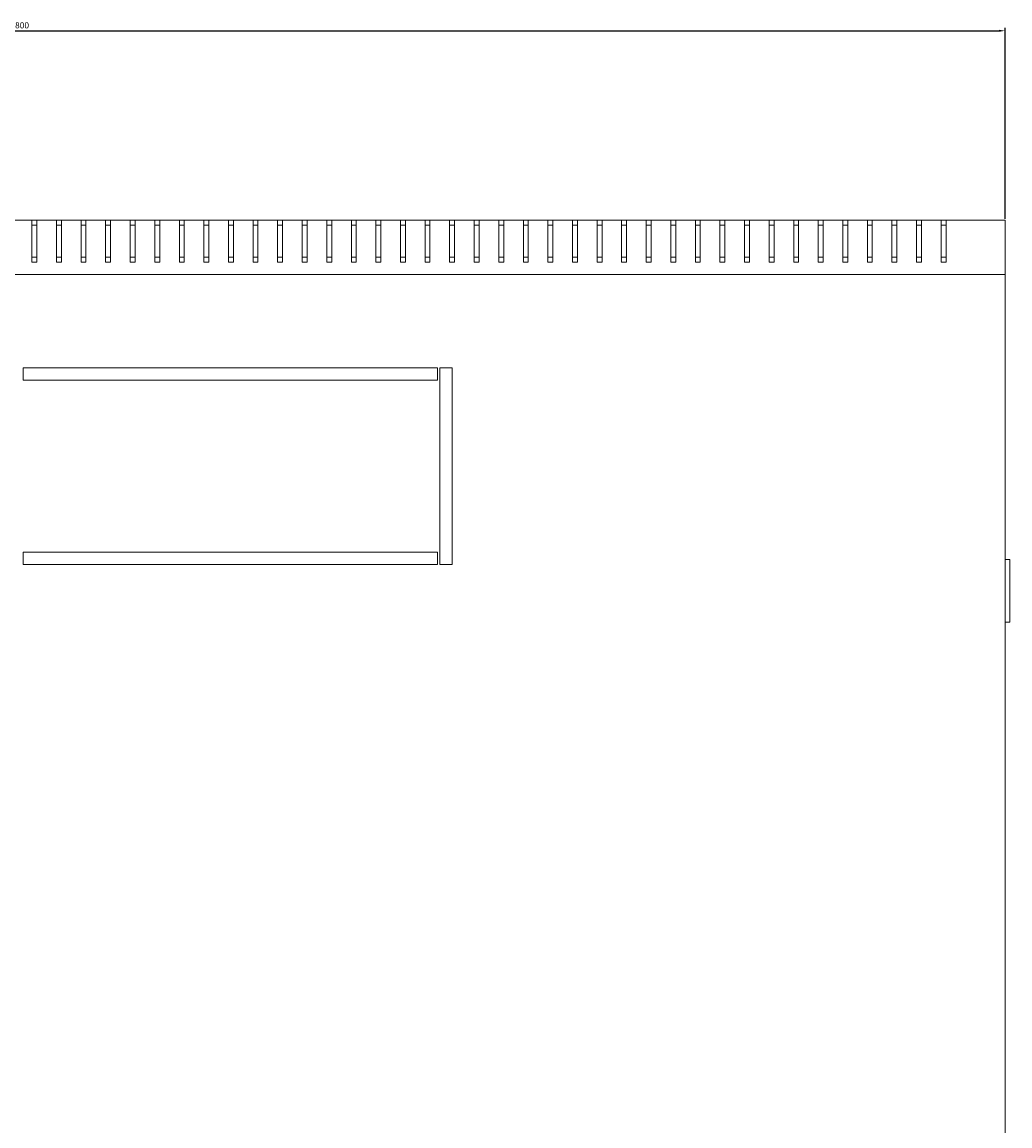
# Model space of a CAD drawing. Units: millimetres. Extents: x -480 to 2815, y -1915 to 727.
# Drawn here: x 11 to 413, y -1466 to -1017 of the extents above; entities that cross this region are included whole.
import ezdxf

# ---------------------------------------------------------------- set-up
doc = ezdxf.new("R2010")
doc.units = ezdxf.units.MM
doc.styles.get("Standard").update_dxf_attribs({"font": 'arial.ttf'})
doc.dimstyles.new('ISO-25', dxfattribs={"dimtxt": 2.5, "dimasz": 2.5, "dimexe": 1.25, "dimexo": 0.625, "dimtad": 1, "dimtxsty": 'Standard', "dimcen": 2.5, "dimadec": 0, "dimazin": 0, "dimtfac": 1, "dimtmove": 0, "dimatfit": 3, "dimfxl": 1, "dimarcsym": 0})

# ---------------------------------------------------------------- blocks, each defined once
blk = doc.blocks.new('A$C503947A2')
at = {"color": 0, "linetype": 'Continuous', "lineweight": 0}
for p, q in [((802.74, 2175.64), (810.74, 2175.64)), ((812.74, 2175.64), (810.74, 2175.64)), ((810.74, 2158.64), (810.74, 2175.64)), ((810.74, 2173.64), (812.74, 2173.64)), ((812.74, 2175.64), (820.74, 2175.64)), ((812.74, 2175.64), (812.74, 2158.64)), ((822.74, 2175.64), (820.74, 2175.64)), ((820.74, 2158.64), (820.74, 2175.64)), ((820.74, 2173.64), (822.74, 2173.64)), ((822.74, 2175.64), (830.74, 2175.64)), ((822.74, 2175.64), (822.74, 2158.64)), ((832.74, 2175.64), (830.74, 2175.64)), ((830.74, 2158.64), (830.74, 2175.64)), ((830.74, 2173.64), (832.74, 2173.64)), ((832.74, 2175.64), (840.74, 2175.64)), ((832.74, 2175.64), (832.74, 2158.64)), ((842.74, 2175.64), (840.74, 2175.64)), ((840.74, 2158.64), (840.74, 2175.64)), ((840.74, 2173.64), (842.74, 2173.64)), ((842.74, 2175.64), (850.74, 2175.64)), ((842.74, 2175.64), (842.74, 2158.64)), ((852.74, 2175.64), (850.74, 2175.64)), ((850.74, 2158.64), (850.74, 2175.64)), ((850.74, 2173.64), (852.74, 2173.64)), ((852.74, 2175.64), (860.74, 2175.64)), ((852.74, 2175.64), (852.74, 2158.64)), ((862.74, 2175.64), (860.74, 2175.64)), ((860.74, 2158.64), (860.74, 2175.64)), ((860.74, 2173.64), (862.74, 2173.64)), ((862.74, 2175.64), (870.74, 2175.64)), ((862.74, 2175.64), (862.74, 2158.64)), ((872.74, 2175.64), (870.74, 2175.64)), ((870.74, 2158.64), (870.74, 2175.64)), ((870.74, 2173.64), (872.74, 2173.64)), ((872.74, 2175.64), (880.74, 2175.64)), ((872.74, 2175.64), (872.74, 2158.64)), ((882.74, 2175.64), (880.74, 2175.64)), ((880.74, 2158.64), (880.74, 2175.64)), ((880.74, 2173.64), (882.74, 2173.64)), ((882.74, 2175.64), (890.74, 2175.64)), ((882.74, 2175.64), (882.74, 2158.64)), ((892.74, 2175.64), (890.74, 2175.64)), ((890.74, 2158.64), (890.74, 2175.64)), ((890.74, 2173.64), (892.74, 2173.64)), ((892.74, 2175.64), (900.74, 2175.64)), ((892.74, 2175.64), (892.74, 2158.64)), ((902.74, 2175.64), (900.74, 2175.64)), ((900.74, 2158.64), (900.74, 2175.64)), ((900.74, 2173.64), (902.74, 2173.64)), ((902.74, 2175.64), (910.74, 2175.64)), ((902.74, 2175.64), (902.74, 2158.64)), ((912.74, 2175.64), (910.74, 2175.64)), ((910.74, 2158.64), (910.74, 2175.64)), ((910.74, 2173.64), (912.74, 2173.64)), ((912.74, 2175.64), (920.74, 2175.64)), ((912.74, 2175.64), (912.74, 2158.64)), ((922.74, 2175.64), (920.74, 2175.64)), ((920.74, 2158.64), (920.74, 2175.64)), ((920.74, 2173.64), (922.74, 2173.64)), ((922.74, 2175.64), (930.74, 2175.64)), ((922.74, 2175.64), (922.74, 2158.64)), ((932.74, 2175.64), (930.74, 2175.64)), ((930.74, 2158.64), (930.74, 2175.64)), ((930.74, 2173.64), (932.74, 2173.64)), ((932.74, 2175.64), (940.74, 2175.64)), ((932.74, 2175.64), (932.74, 2158.64)), ((942.74, 2175.64), (940.74, 2175.64)), ((940.74, 2158.64), (940.74, 2175.64)), ((940.74, 2173.64), (942.74, 2173.64)), ((942.74, 2175.64), (950.74, 2175.64)), ((942.74, 2175.64), (942.74, 2158.64)), ((952.74, 2175.64), (950.74, 2175.64)), ((950.74, 2158.64), (950.74, 2175.64)), ((950.74, 2173.64), (952.74, 2173.64)), ((952.74, 2175.64), (960.74, 2175.64)), ((952.74, 2175.64), (952.74, 2158.64)), ((962.74, 2175.64), (960.74, 2175.64)), ((960.74, 2158.64), (960.74, 2175.64)), ((960.74, 2173.64), (962.74, 2173.64)), ((962.74, 2175.64), (970.74, 2175.64)), ((962.74, 2175.64), (962.74, 2158.64)), ((972.74, 2175.64), (970.74, 2175.64)), ((970.74, 2158.64), (970.74, 2175.64)), ((970.74, 2173.64), (972.74, 2173.64)), ((972.74, 2175.64), (980.74, 2175.64)), ((972.74, 2175.64), (972.74, 2158.64)), ((982.74, 2175.64), (980.74, 2175.64)), ((980.74, 2158.64), (980.74, 2175.64)), ((980.74, 2173.64), (982.74, 2173.64)), ((982.74, 2175.64), (990.74, 2175.64)), ((982.74, 2175.64), (982.74, 2158.64)), ((992.74, 2175.64), (990.74, 2175.64)), ((990.74, 2158.64), (990.74, 2175.64)), ((990.74, 2173.64), (992.74, 2173.64)), ((992.74, 2175.64), (1000.74, 2175.64)), ((992.74, 2175.64), (992.74, 2158.64)), ((1002.74, 2175.64), (1000.74, 2175.64)), ((1000.74, 2158.64), (1000.74, 2175.64)), ((1000.74, 2173.64), (1002.74, 2173.64)), ((1002.74, 2175.64), (1010.74, 2175.64)), ((1002.74, 2175.64), (1002.74, 2158.64)), ((1012.74, 2175.64), (1010.74, 2175.64)), ((1010.74, 2158.64), (1010.74, 2175.64)), ((1010.74, 2173.64), (1012.74, 2173.64)), ((1012.74, 2175.64), (1020.74, 2175.64)), ((1012.74, 2175.64), (1012.74, 2158.64)), ((1022.74, 2175.64), (1020.74, 2175.64)), ((1020.74, 2158.64), (1020.74, 2175.64)), ((1020.74, 2173.64), (1022.74, 2173.64)), ((1022.74, 2175.64), (1030.74, 2175.64)), ((1022.74, 2175.64), (1022.74, 2158.64)), ((1032.74, 2175.64), (1030.74, 2175.64)), ((1030.74, 2158.64), (1030.74, 2175.64)), ((1030.74, 2173.64), (1032.74, 2173.64)), ((1032.74, 2175.64), (1040.74, 2175.64)), ((1032.74, 2175.64), (1032.74, 2158.64)), ((1042.74, 2175.64), (1040.74, 2175.64)), ((1040.74, 2158.64), (1040.74, 2175.64)), ((1040.74, 2173.64), (1042.74, 2173.64)), ((1042.74, 2175.64), (1050.74, 2175.64)), ((1042.74, 2175.64), (1042.74, 2158.64)), ((1052.74, 2175.64), (1050.74, 2175.64)), ((1050.74, 2158.64), (1050.74, 2175.64)), ((1050.74, 2173.64), (1052.74, 2173.64)), ((1052.74, 2175.64), (1060.74, 2175.64)), ((1052.74, 2175.64), (1052.74, 2158.64)), ((1062.74, 2175.64), (1060.74, 2175.64)), ((1060.74, 2158.64), (1060.74, 2175.64)), ((1060.74, 2173.64), (1062.74, 2173.64)), ((1062.74, 2175.64), (1070.74, 2175.64)), ((1062.74, 2175.64), (1062.74, 2158.64)), ((1072.74, 2175.64), (1070.74, 2175.64)), ((1070.74, 2158.64), (1070.74, 2175.64)), ((1070.74, 2173.64), (1072.74, 2173.64)), ((1072.74, 2175.64), (1080.74, 2175.64)), ((1072.74, 2175.64), (1072.74, 2158.64)), ((1082.74, 2175.64), (1080.74, 2175.64)), ((1080.74, 2158.64), (1080.74, 2175.64)), ((1080.74, 2173.64), (1082.74, 2173.64)), ((1082.74, 2175.64), (1090.74, 2175.64)), ((1082.74, 2175.64), (1082.74, 2158.64)), ((1092.74, 2175.64), (1090.74, 2175.64)), ((1090.74, 2158.64), (1090.74, 2175.64)), ((1090.74, 2173.64), (1092.74, 2173.64)), ((1092.74, 2175.64), (1100.74, 2175.64)), ((1092.74, 2175.64), (1092.74, 2158.64)), ((1102.74, 2175.64), (1100.74, 2175.64)), ((1100.74, 2158.64), (1100.74, 2175.64)), ((1100.74, 2173.64), (1102.74, 2173.64)), ((1102.74, 2175.64), (1110.74, 2175.64)), ((1102.74, 2175.64), (1102.74, 2158.64)), ((1112.74, 2175.64), (1110.74, 2175.64)), ((1110.74, 2158.64), (1110.74, 2175.64)), ((1110.74, 2173.64), (1112.74, 2173.64)), ((1112.74, 2175.64), (1120.74, 2175.64)), ((1112.74, 2175.64), (1112.74, 2158.64)), ((1122.74, 2175.64), (1120.74, 2175.64)), ((1120.74, 2158.64), (1120.74, 2175.64)), ((1120.74, 2173.64), (1122.74, 2173.64)), ((1122.74, 2175.64), (1130.74, 2175.64)), ((1122.74, 2175.64), (1122.74, 2158.64)), ((1132.74, 2175.64), (1130.74, 2175.64)), ((1130.74, 2158.64), (1130.74, 2175.64)), ((1130.74, 2173.64), (1132.74, 2173.64)), ((1132.74, 2175.64), (1140.74, 2175.64)), ((1132.74, 2175.64), (1132.74, 2158.64)), ((1142.74, 2175.64), (1140.74, 2175.64)), ((1140.74, 2158.64), (1140.74, 2175.64)), ((1140.74, 2173.64), (1142.74, 2173.64)), ((1142.74, 2175.64), (1150.74, 2175.64)), ((1142.74, 2175.64), (1142.74, 2158.64)), ((1152.74, 2175.64), (1150.74, 2175.64)), ((1150.74, 2158.64), (1150.74, 2175.64)), ((1150.74, 2173.64), (1152.74, 2173.64)), ((1152.74, 2175.64), (1160.74, 2175.64)), ((1152.74, 2175.64), (1152.74, 2158.64)), ((1162.74, 2175.64), (1160.74, 2175.64)), ((1160.74, 2158.64), (1160.74, 2175.64)), ((1160.74, 2173.64), (1162.74, 2173.64)), ((1162.74, 2175.64), (1170.74, 2175.64)), ((1162.74, 2175.64), (1162.74, 2158.64)), ((1172.74, 2175.64), (1170.74, 2175.64)), ((1170.74, 2158.64), (1170.74, 2175.64)), ((1170.74, 2173.64), (1172.74, 2173.64)), ((1172.74, 2175.64), (1180.74, 2175.64)), ((1172.74, 2175.64), (1172.74, 2158.64)), ((1182.74, 2175.64), (1180.74, 2175.64)), ((1180.74, 2158.64), (1180.74, 2175.64)), ((1180.74, 2173.64), (1182.74, 2173.64)), ((1182.74, 2175.64), (1206.74, 2175.64)), ((1182.74, 2175.64), (1182.74, 2158.64)), ((1206.74, 2175.64), (1206.74, 2153.64)), ((810.74, 2160.64), (812.74, 2160.64)), ((820.74, 2160.64), (822.74, 2160.64)), ((830.74, 2160.64), (832.74, 2160.64)), ((840.74, 2160.64), (842.74, 2160.64)), ((850.74, 2160.64), (852.74, 2160.64)), ((860.74, 2160.64), (862.74, 2160.64)), ((870.74, 2160.64), (872.74, 2160.64)), ((880.74, 2160.64), (882.74, 2160.64)), ((890.74, 2160.64), (892.74, 2160.64)), ((900.74, 2160.64), (902.74, 2160.64)), ((910.74, 2160.64), (912.74, 2160.64)), ((920.74, 2160.64), (922.74, 2160.64)), ((930.74, 2160.64), (932.74, 2160.64)), ((940.74, 2160.64), (942.74, 2160.64)), ((950.74, 2160.64), (952.74, 2160.64)), ((960.74, 2160.64), (962.74, 2160.64)), ((970.74, 2160.64), (972.74, 2160.64)), ((980.74, 2160.64), (982.74, 2160.64)), ((990.74, 2160.64), (992.74, 2160.64)), ((1000.74, 2160.64), (1002.74, 2160.64)), ((1010.74, 2160.64), (1012.74, 2160.64)), ((1020.74, 2160.64), (1022.74, 2160.64)), ((1030.74, 2160.64), (1032.74, 2160.64)), ((1040.74, 2160.64), (1042.74, 2160.64)), ((1050.74, 2160.64), (1052.74, 2160.64)), ((1060.74, 2160.64), (1062.74, 2160.64)), ((1070.74, 2160.64), (1072.74, 2160.64)), ((1080.74, 2160.64), (1082.74, 2160.64)), ((1090.74, 2160.64), (1092.74, 2160.64)), ((1100.74, 2160.64), (1102.74, 2160.64)), ((1110.74, 2160.64), (1112.74, 2160.64)), ((1120.74, 2160.64), (1122.74, 2160.64)), ((1130.74, 2160.64), (1132.74, 2160.64)), ((1140.74, 2160.64), (1142.74, 2160.64)), ((1150.74, 2160.64), (1152.74, 2160.64)), ((1160.74, 2160.64), (1162.74, 2160.64)), ((1170.74, 2160.64), (1172.74, 2160.64)), ((1180.74, 2160.64), (1182.74, 2160.64)), ((812.74, 2158.64), (810.74, 2158.64)), ((822.74, 2158.64), (820.74, 2158.64)), ((832.74, 2158.64), (830.74, 2158.64)), ((842.74, 2158.64), (840.74, 2158.64)), ((852.74, 2158.64), (850.74, 2158.64)), ((862.74, 2158.64), (860.74, 2158.64)), ((872.74, 2158.64), (870.74, 2158.64)), ((882.74, 2158.64), (880.74, 2158.64)), ((892.74, 2158.64), (890.74, 2158.64)), ((902.74, 2158.64), (900.74, 2158.64)), ((912.74, 2158.64), (910.74, 2158.64)), ((922.74, 2158.64), (920.74, 2158.64)), ((932.74, 2158.64), (930.74, 2158.64)), ((942.74, 2158.64), (940.74, 2158.64)), ((952.74, 2158.64), (950.74, 2158.64)), ((962.74, 2158.64), (960.74, 2158.64)), ((972.74, 2158.64), (970.74, 2158.64)), ((982.74, 2158.64), (980.74, 2158.64)), ((992.74, 2158.64), (990.74, 2158.64)), ((1002.74, 2158.64), (1000.74, 2158.64)), ((1012.74, 2158.64), (1010.74, 2158.64)), ((1022.74, 2158.64), (1020.74, 2158.64)), ((1032.74, 2158.64), (1030.74, 2158.64)), ((1042.74, 2158.64), (1040.74, 2158.64)), ((1052.74, 2158.64), (1050.74, 2158.64)), ((1062.74, 2158.64), (1060.74, 2158.64)), ((1072.74, 2158.64), (1070.74, 2158.64)), ((1082.74, 2158.64), (1080.74, 2158.64)), ((1092.74, 2158.64), (1090.74, 2158.64)), ((1102.74, 2158.64), (1100.74, 2158.64)), ((1112.74, 2158.64), (1110.74, 2158.64)), ((1122.74, 2158.64), (1120.74, 2158.64)), ((1132.74, 2158.64), (1130.74, 2158.64)), ((1142.74, 2158.64), (1140.74, 2158.64)), ((1152.74, 2158.64), (1150.74, 2158.64)), ((1162.74, 2158.64), (1160.74, 2158.64)), ((1172.74, 2158.64), (1170.74, 2158.64)), ((1182.74, 2158.64), (1180.74, 2158.64)), ((1206.74, 2153.64), (406.74, 2153.64)), ((1206.74, 1397.64), (1206.74, 2153.64)), ((975.74, 2115.64), (807.24, 2115.64)), ((807.24, 2115.64), (807.24, 2110.64)), ((975.74, 2110.64), (975.74, 2115.64)), ((976.74, 2115.64), (976.74, 2035.64)), ((981.74, 2115.64), (976.74, 2115.64)), ((981.74, 2035.64), (981.74, 2115.64)), ((807.24, 2110.64), (975.74, 2110.64)), ((975.74, 2040.64), (807.24, 2040.64)), ((807.24, 2040.64), (807.24, 2035.64)), ((975.74, 2035.64), (975.74, 2040.64)), ((807.24, 2035.64), (975.74, 2035.64)), ((976.74, 2035.64), (981.74, 2035.64)), ((1206.74, 2037.64), (1208.74, 2037.64)), ((1208.74, 2036.64), (1208.74, 2037.64)), ((1208.74, 2036.64), (1208.74, 2013.14)), ((1208.74, 2012.14), (1206.74, 2012.14)), ((1208.74, 2012.14), (1208.74, 2013.14))]:
    blk.add_line(p, q, dxfattribs=at)
blk = doc.blocks.new('*D11')
at = {"color": 0, "lineweight": -2, "transparency": 16777216}
for p, q in [((-388.69, -1096.8), (-388.69, -1019.07)), ((411.31, -1096.8), (411.31, -1019.07)), ((-386.19, -1020.32), (408.81, -1020.32))]:
    blk.add_line(p, q, dxfattribs=at)
at = {"color": 0, "transparency": 16777216}
for points in [[(-386.19, -1019.91), (-386.19, -1020.74), (-388.69, -1020.32)], [(408.81, -1019.91), (408.81, -1020.74), (411.31, -1020.32)]]:
    blk.add_solid(points, dxfattribs=at)
at = {"layer": 'Defpoints', "color": 0, "transparency": 16777216}
for p in [(411.31, -1020.32), (-388.69, -1097.42), (411.31, -1097.42)]:
    blk.add_point(p, dxfattribs=at)
at = {"color": 0, "transparency": 16777216, "insert": (11.31, -1018.42), "char_height": 2.5, "attachment_point": 5}
blk.add_mtext('800', dxfattribs=at)

msp = doc.modelspace()

# ---------------------------------------------------------------- block references
msp.add_blockref('A$C503947A2', (-795.431, -3273.064))

# ---------------------------------------------------------------- dimensions: what is measured, and where the dimension line sits
at = {"color": 8}
dim = msp.add_linear_dim(base=(411.31, -1020.323), p1=(-388.69, -1097.424), p2=(411.31, -1097.424), dimstyle='ISO-25', dxfattribs=at)
dim.commit()
dim.dimension.update_dxf_attribs({"geometry": '*D11', "text_midpoint": (11.31, -1018.421)})

doc.saveas('drawing.dxf')
